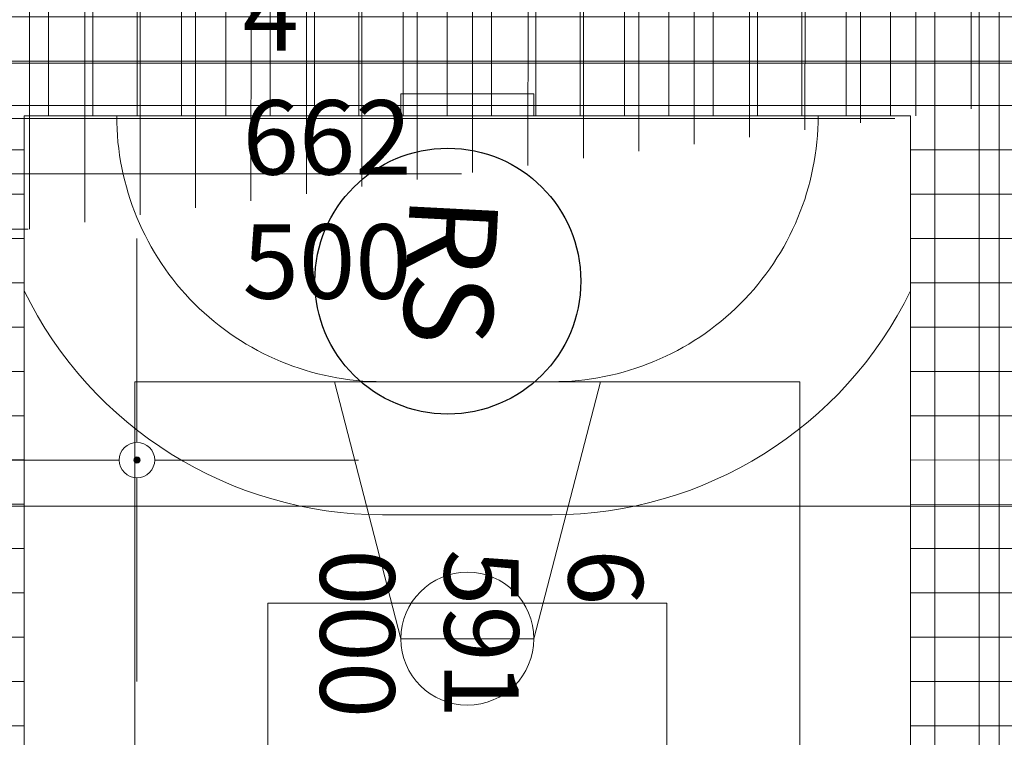
# Model space of a CAD drawing. Units: inches. Extents: x -850 to 13182336, y -766 to 9324405.
# Drawn here: x 6590997 to 6591020, y 4662494 to 4662510 of the extents above; entities that cross this region are included whole.
import ezdxf

# ---------------------------------------------------------------- set-up
doc = ezdxf.new("R2010")
doc.units = ezdxf.units.IN
doc.header["$MEASUREMENT"] = 0
for name, color, linetype, lineweight in [('--park staze', 7, 'Continuous', 18), ('boje', 2, 'Continuous', 9), ('PODLOGA', 8, 'Continuous', 5)]:
    doc.layers.add(name, color=color, linetype=linetype, lineweight=lineweight)
doc.layers.add('LINIJE', color=7, linetype='Continuous')
doc.layers.add('text', color=7, linetype='Continuous')
doc.styles.add('AR', font='ARIAL.TTF')

# ---------------------------------------------------------------- blocks, each defined once
blk = doc.blocks.new('02_MRE_A KRSTIA')
at = {"lineweight": 9}
h = blk.add_hatch(color=256, dxfattribs=at)
edge = h.paths.add_edge_path()
edge.add_arc((0, 0), 0.06999999999998674, 0, 180)
edge.add_arc((0, 0), 0.06999999999998674, 180, 360)
for p, q in [((0, 0.4000000000000005), (0, 5.000000000000005)), ((-0.4000000000000005, 0), (-5.000000000000005, 0)), ((0.4000000000000005, 0), (5.000000000000005, 0)), ((0, -0.4000000000000005), (0, -5.000000000000005))]:
    blk.add_line(p, q, dxfattribs=at)
at = {"color": 7, "lineweight": 9}
blk.add_circle((0, 0), 0.3999999999999976, dxfattribs=at)
at = {"lineweight": 9}
blk.add_circle((0, 0), 0.06999999999998674, dxfattribs=at)
at = {"flags": 1}
for tag, p in [('POINTNUMBER', (0, 0)), ('COMMENT', (0, -1.25))]:
    blk.add_attdef(tag, p, '', height=1, dxfattribs=at)
blk = doc.blocks.new('A$C43350F37')
at = {"layer": 'PODLOGA', "lineweight": 9}
blk.add_blockref('02_MRE_A KRSTIA', (1000, -100), dxfattribs=at)
at = {"layer": 'PODLOGA', "lineweight": 9, "insert": (1002.38106250111, -96.3590694675222), "char_height": 1.679999986663461, "width": 7.199999999999999, "attachment_point": 7}
blk.add_mtext('\\fArial|i0|b0|c238;4\\P662\\P500', dxfattribs=at)
at = {"layer": 'PODLOGA', "lineweight": 9, "insert": (1004.133680545725, -102.0095416046679), "char_height": 1.679999986663461, "width": 7.199999999999999, "attachment_point": 7, "rotation": 270.0000000053826}
blk.add_mtext('\\fArial|i0|b0|c238;6\\P591\\P000', dxfattribs=at)
blk = doc.blocks.new('A$C0F674243')
at = {"ltscale": 2}
for p, q in [((5.999999999068677, 6), (5.999999999068677, 6.500000000931323)), ((5.999999999068677, 6.500000000931323), (9, 6.500000000931323)), ((9, 6.500000000931323), (9, 6)), ((0, -28.00001935474575), (0, 0)), ((0, 0), (14.99999999906868, 0)), ((6, -5.799999999813735), (4.5, 0)), ((5.999999999068677, 9.313225746154785e-10), (9, 9.313225746154785e-10)), ((9, -5.799999999813735), (10.5, 0)), ((14.99999999906868, 0), (15, -28.00001935474575)), ((5.586980276741087, -3), (9.413019720464945, -3)), ((3, -5), (3, -23.00000000093132)), ((12.00000000093132, -5), (3, -4.999999999068677)), ((12.00000000093132, -5), (12, -23)), ((5.999999999068677, -5.79999999795109), (9, -5.799999997019768))]:
    blk.add_line(p, q, dxfattribs=at)
blk.add_lwpolyline([(17.5, 6), (17.5, -34), (-2.5, -34), (-2.5, 6)], close=True, dxfattribs=at)
blk.add_circle((7.5, -5.799999999813735), 1.5, dxfattribs=at)
for centre, radius, start, end in [((5.586891830898821, 6), 6, 180, 270.0008217571345), ((9.413108169101179, 6), 6, 269.9991782428655, 0), ((5.586891830898821, 6), 9, 206.0327207843015, 270.0005656250406), ((9.413108169101179, 6), 9, 269.9994343749593, 333.9672792156985)]:
    blk.add_arc(centre, radius, start, end, dxfattribs=at)

msp = doc.modelspace()

# ---------------------------------------------------------------- hatches: boundary and pattern name
at = {"layer": 'boje'}
h = msp.add_hatch(dxfattribs=at)
h.set_pattern_fill('ANSI37', color=8, scale=10, angle=315.0000000007268, style=0)
h.set_pattern_definition([(7.267786372722184e-10, (-3374.927673817612, 1771.457718669437), (-1.585576114848664e-11, 1.25), []), (90, (-3374.927673817612, 1771.457718669437), (-1.25, -1.585576114848664e-11), [])])
h.paths.add_polyline_path([(6591151.909754989, 4662471.820590068), (6591145.502754811, 4662471.932592296)], flags=17)
edge = h.paths.add_edge_path()
edge.add_line((6591370.315754988, 4662591.670590067), (6591370.528754988, 4662601.145590067))
edge.add_line((6591371.125754988, 4662578.086590067), (6591370.622754987, 4662587.671590067))
edge.add_line((6590893.548098525, 4662388.149446125), (6590894.113983926, 4662389.43821118))
edge.add_line((6590873.745267378, 4662443.209708291), (6590872.804029557, 4662443.634690106))
edge.add_line((6590878.423880256, 4662444.973392373), (6590878.848719575, 4662445.90258604))
edge.add_line((6590898.942192936, 4662392.410599629), (6590898.056545363, 4662392.939786792))
edge.add_line((6590877.547550809, 4662447.29807527), (6590876.676481291, 4662449.632968791))
edge.add_line((6590872.866218393, 4662445.541605445), (6590871.989702176, 4662447.891367702))
edge.add_line((6590871.992608642, 4662447.892447742), (6590876.679526633, 4662449.634100435))
edge.add_arc((6590901.080888283, 4662391.415841827), 2.413201124315075, 154.9217560383, 299.598762897273)
edge.add_arc((6590892.090254561, 4662385.941987522), 2.645407815128872, 312.7045225505336, 416.5585352282924)
edge.add_arc((6590879.88825067, 4662448.176212018), 2.499999998520903, 200.5640773609737, 245.4295099649708)
edge.add_arc((6590870.525518321, 4662444.663469254), 2.499999999255123, 335.7001696649613, 380.5640637034982)
edge.add_line((6590878.423880256, 4662444.973392373), (6590898.056545363, 4662392.939786792))
edge.add_line((6590873.831616971, 4662443.242259263), (6590894.113983926, 4662389.438211179))
edge.add_line((6591137.059128639, 4662575.329410585), (6591142.035012595, 4662575.329410585))
edge.add_line((6591131.668241629, 4662531.697269794), (6591129.665943965, 4662531.711199057))
edge.add_line((6591136.492637873, 4662571.671769969), (6591137.057281117, 4662571.107590012))
edge.add_line((6591136.320842926, 4662537.865508907), (6591137.043046082, 4662538.578757385))
edge.add_arc((6591134.538268435, 4662536.099287305), 2.509404424268936, 3.841544604088733, 44.73598230862235)
edge.add_line((6591137.044755364, 4662572.829451903), (6591137.059128639, 4662575.329410585))
edge.add_arc((6591135.132216481, 4662573.03107514), 1.923137256173644, 315.0235151162111, 353.9820059024314)
edge.add_line((6591137.043046082, 4662538.578757385), (6591137.057281117, 4662571.107590012))
edge.add_arc((6591132.23625603, 4662536.473824403), 4.810209381798964, 263.2183947457752, 357.5405936440378)
edge.add_line((6591270.805849032, 4662120.975351172), (6591280.344512901, 4662120.969612622))
edge.add_line((6591257.350095803, 4662120.983446281), (6591266.822438829, 4662120.97774763))
edge.add_line((6591075.518502274, 4662209.36554955), (6591079.518990092, 4662202.862772303))
edge.add_line((6590948.328668785, 4662261.654957271), (6590951.771933031, 4662256.734953955))
edge.add_line((6590866.744411196, 4662366.589579497), (6590870.688273387, 4662360.517278246))
edge.add_line((6590831.873433081, 4662401.799489327), (6590839.630440903, 4662404.745173723))
edge.add_line((6591370.315754988, 4662591.670590067), (6591282.80741712, 4662591.655275263))
edge.add_arc((6591268.952099957, 4662577.102380052), 1.531727366992058, 11.56034393295394, 146.3820208136702)
edge.add_arc((6591255.408389661, 4662589.658961038), 2.064135605452748, 269.5465813334545, 434.0458375470005)
edge.add_arc((6591282.407610709, 4662589.649718388), 2.04501920460645, 78.72591900882468, 277.689820939925)
edge.add_line((6591370.622754987, 4662587.671590067), (6591282.681254989, 4662587.623090066))
edge.add_arc((6591299.903334277, 4662626.874255689), 25.7288923973031, 231.6229371278047, 270.2147201944559)
edge.add_arc((6591303.070301425, 4662623.001404444), 25.13858246944524, 178.9262115779076, 220.4128527308043)
edge.add_arc((6591219.973016836, 4662647.210029276), 46.10481533799297, 272.3378960474355, 286.0511097320216)
edge.add_arc((6591222.654159111, 4662641.496969053), 39.88561698101126, 284.6187848386167, 307.0302823396201)
edge.add_arc((6591228.092497264, 4662629.96551342), 27.52804548425901, 312.4564831938313, 339.275553566594)
edge.add_arc((6591209.359120267, 4662540.696260166), 48.01763505717732, 359.9932343029287, 388.6573571167871)
edge.add_arc((6591229.307927487, 4662550.297448875), 25.93319042718922, 31.18078849666382, 72.35206082943462)
edge.add_arc((6591219.402858818, 4662527.110274586), 51.0888502628141, 69.64902717007229, 88.7912285169696)
edge.add_arc((6591347.545793203, 4662535.695476878), 67.51413594643346, 155.4798654525897, 179.25666039401)
edge.add_arc((6591311.064250822, 4662546.768578955), 30.1557301137997, 111.7261744957456, 145.8089432800814)
edge.add_arc((6591318.475750757, 4662525.22825272), 52.92062951713391, 90.72973729454452, 110.5474986082404)
edge.add_line((6591370.528754988, 4662601.145590067), (6591299.999754989, 4662601.145543964))
edge.add_line((6591371.125754988, 4662578.086590067), (6591317.801754989, 4662578.144590067))
edge.add_arc((6591268.916877371, 4662603.089408332), 1.952143947241085, 182.6077324081692, 364.0747796485425)
edge.add_arc((6591256.658050164, 4662613.125724554), 0.7774156542736073, 4.786173253788915, 82.55710737664839)
edge.add_arc((6591244.012146357, 4662601.257742292), 0.2093382785591407, 115.6694073001796, 212.0709782218291)
edge.add_arc((6591231.089442917, 4662627.520744289), 29.06081830363313, 296.2032990359168, 332.042581985571)
edge.add_line((6591257.472754988, 4662601.199590067), (6591257.432754988, 4662613.190590068))
edge.add_line((6591243.834754989, 4662601.146590068), (6591257.472754988, 4662601.199590067))
edge.add_arc((6591280.897199438, 4662565.987875835), 0.4419094440212576, 175.7381911721205, 319.9121491659002)
edge.add_arc((6591307.77704094, 4662550.602859336), 30.53666930077705, 115.9204721786183, 150.36308336596)
edge.add_line((6591280.685754989, 4662578.156590069), (6591280.456511922, 4662566.020715904))
edge.add_line((6591294.428754988, 4662578.067590067), (6591280.685754989, 4662578.156590069))
edge.add_line((6591257.406488428, 4662578.173509222), (6591257.352754988, 4662564.284590067))
edge.add_line((6591244.329367894, 4662578.160664037), (6591257.406488428, 4662578.173509222))
edge.add_arc((6591226.348583017, 4662548.235215187), 34.91190504200677, 27.36843844571874, 59.00033599120092)
edge.add_line((6591221.853754988, 4662601.143590068), (6590802.351325493, 4662601.147120345))
edge.add_line((6590801.161754988, 4662591.693590066), (6591255.975754989, 4662591.643590069))
edge.add_line((6591255.392054988, 4662587.594890066), (6590801.161754988, 4662587.571157635))
edge.add_arc((6590813.191194368, 4662566.358985271), 11.8959016834521, 83.90264630863062, 151.4386663473181)
edge.add_arc((6590823.245639842, 4662563.238635622), 22.31450051223392, 156.7520701460559, 188.0634458189839)
edge.add_arc((6590801.367092371, 4662589.632373851), 2.07141877182329, 95.68900862115834, 264.3109913788417)
edge.add_arc((6590801.766665979, 4662615.292167144), 14.15712455548214, 193.0245779346045, 272.3668684863799)
edge.add_line((6590787.973754989, 4662612.101590067), (6590785.878754988, 4662621.429590067))
edge.add_line((6590782.772562252, 4662597.126511378), (6590778.073196547, 4662619.676519211))
edge.add_line((6590798.577999062, 4662521.283781478), (6590785.693499095, 4662583.110332852))
edge.add_line((6590814.454754989, 4662578.187590067), (6590965.409801417, 4662578.179365601))
edge.add_line((6590988.408483847, 4662578.19392723), (6591128.062656119, 4662578.194316759))
edge.add_line((6591270.93775499, 4662576.449590067), (6591270.865215085, 4662262.166944015))
edge.add_line((6591270.452754988, 4662577.409338034), (6591270.93775499, 4662576.449590067))
edge.add_line((6591267.497736224, 4662577.628086369), (6591267.676557749, 4662577.950425334))
edge.add_line((6591266.902754989, 4662575.864590066), (6591267.497736224, 4662577.628086369))
edge.add_line((6591266.865149271, 4662262.66377245), (6591266.902754989, 4662575.864590066))
edge.add_arc((6591268.942353465, 4662256.311697967), 0.8111928561127666, 188.7228684592251, 351.4667612688545)
edge.add_arc((6591251.435372206, 4662262.717870537), 19.43765197595017, 340.3807586733099, 358.375833024275)
edge.add_arc((6591286.589261333, 4662263.185658873), 19.73101523624004, 181.5156535567016, 200.7700637400699)
edge.add_arc((6591268.800893805, 4662229.848845256), 1.048275247893593, 31.86473605241544, 148.8705865283904)
edge.add_arc((6591252.242759713, 4662223.995120829), 18.58760327843591, 1.525401626849753, 20.1634132973994)
edge.add_arc((6591284.376030718, 4662224.374363974), 17.53679619155126, 159.9357570033277, 181.0852557449772)
edge.add_arc((6591248.169276722, 4662262.368532676), 8.950382809003854, 311.5204369971294, 364.2923449985099)
edge.add_arc((6591239.919275545, 4662273.151720974), 22.51373740236872, 283.6647418112531, 309.0482887126194)
edge.add_arc((6591233.954402792, 4662294.885360549), 45.04620217168556, 268.4615498165434, 284.5063786774484)
edge.add_line((6591232.745011604, 4662249.855396047), (6591175.619428147, 4662248.588912903))
edge.add_line((6591175.619428147, 4662248.588912903), (6591154.072754988, 4662248.225590067))
edge.add_arc((6591153.883986826, 4662258.15530133), 9.931505383320866, 180.4252510402442, 271.0890866805047)
edge.add_line((6591143.952754988, 4662258.081590068), (6591143.547287717, 4662280.225811186))
edge.add_arc((6591146.467342224, 4662280.471370189), 2.930361334379856, 84.19073259500566, 184.8069201774635)
edge.add_line((6591257.395258511, 4662429.044804866), (6591257.376754989, 4662540.690590067))
edge.add_line((6591257.263046668, 4662346.825494528), (6591257.395258511, 4662429.044804866))
edge.add_line((6591257.364903936, 4662268.434401194), (6591257.263046668, 4662346.825494528))
edge.add_line((6591257.094554976, 4662263.038428482), (6591257.364903936, 4662268.434401194))
edge.add_line((6591280.356129421, 4662281.913258861), (6591280.325519439, 4662268.544568308))
edge.add_line((6591280.293218441, 4662452.752248808), (6591280.356129421, 4662281.913258861))
edge.add_line((6591280.343617206, 4662527.043541985), (6591280.293218441, 4662452.752248808))
edge.add_line((6591280.037339082, 4662536.571362045), (6591280.343617206, 4662527.043541985))
edge.add_arc((6591304.920284261, 4662268.794519515), 24.59603488902255, 180.5822644040061, 213.2326269302526)
edge.add_arc((6591296.549385794, 4662267.041127824), 16.92351417088966, 223.8596736911721, 272.0839791684722)
edge.add_line((6591297.164797181, 4662250.128806851), (6591315.001630003, 4662250.15262488))
edge.add_line((6591295.00616598, 4662239.550312603), (6591315.001630003, 4662239.240566804))
edge.add_arc((6591296.296170842, 4662222.290717014), 17.30773677872521, 94.27441436088, 135.4999097344667)
edge.add_arc((6591303.551615921, 4662221.976786919), 23.21739686073263, 147.5865563520586, 179.9276165028564)
edge.add_line((6591280.362225783, 4662150.412107471), (6591280.344512898, 4662120.969612622))
edge.add_line((6591280.334237588, 4662222.006118153), (6591280.362225783, 4662150.412107471))
edge.add_arc((6591236.809845573, 4662218.114748093), 20.55949581568586, 359.3683358471999, 408.3953075379292)
edge.add_arc((6591238.764732069, 4662213.636148274), 23.04127061525304, 59.49413541039942, 87.76184511265572)
edge.add_line((6591239.664568296, 4662236.659841424), (6591206.759052692, 4662236.523693668))
edge.add_line((6591075.518502274, 4662209.36554955), (6591130.98424956, 4662243.483509034))
edge.add_arc((6591121.46784706, 4662255.972039416), 15.70112440725912, 307.3078138312357, 359.6991284541585)
edge.add_line((6591137.168754988, 4662255.889590068), (6591136.700754989, 4662275.180590067))
edge.add_arc((6591129.680633538, 4662274.609494718), 7.043312790998782, 4.650839005219925, 92.40761453452775)
edge.add_line((6591130.310959998, 4662269.92739505), (6591130.58559363, 4662257.038498797))
edge.add_line((6591089.489754989, 4662269.084590067), (6591091.867754988, 4662271.57859007))
edge.add_line((6591090.218491914, 4662247.482462616), (6591089.489754989, 4662269.084590067))
edge.add_line((6591092.595260871, 4662244.375735063), (6591090.218491914, 4662247.482462616))
edge.add_line((6591093.033754989, 4662227.979590068), (6591092.595260871, 4662244.375735063))
edge.add_line((6591103.378837261, 4662234.332488672), (6591093.033754989, 4662227.979590068))
edge.add_arc((6591102.727776266, 4662274.63029701), 5.907029216808066, 92.73653190633208, 271.212333213191)
edge.add_arc((6591084.795551145, 4662272.611894777), 7.147292201655637, 351.6874528716966, 453.9053915277308)
edge.add_arc((6591122.513494312, 4662261.520101159), 3.056317876437067, 308.300452483152, 453.2212369134621)
edge.add_arc((6591130.549125939, 4662293.486689877), 5.764938684037858, 249.0771778020744, 355.4323252495885)
edge.add_arc((6591146.660108932, 4662291.225124466), 3.420761922798501, 189.5500307616094, 247.4029721784757)
edge.add_arc((6591049.457918913, 4662269.192478385), 9.05358561335892, 1.412109258641429, 181.5752926561094)
edge.add_line((6591084.308754989, 4662279.742590067), (6591068.119754991, 4662279.077590066))
edge.add_line((6591064.074947714, 4662243.481904535), (6591043.82393201, 4662231.096744842))
edge.add_line((6591046.429754988, 4662238.598606568), (6591057.14875499, 4662245.073590068))
edge.add_line((6591058.951754989, 4662248.287590069), (6591058.508754984, 4662269.415590238))
edge.add_line((6591040.407754989, 4662268.943590066), (6591040.804754988, 4662242.125590066))
edge.add_line((6591034.397588888, 4662278.378108173), (6591034.747682974, 4662264.365404055))
edge.add_arc((6591055.142457911, 4662248.31181537), 3.80937410553314, 301.7809830407282, 359.6356312397488)
edge.add_arc((6591044.743322245, 4662242.15800361), 3.938700634168008, 180.4715174552466, 295.3514682780849)
edge.add_arc((6591040.887001186, 4662235.386414007), 5.198732945145388, 167.1899084926695, 304.3975724077085)
edge.add_line((6591035.743754989, 4662245.350590067), (6591022.819323456, 4662252.324504412))
edge.add_line((6591035.817663051, 4662236.539078361), (6591035.743754989, 4662245.350590067))
edge.add_line((6591021.615481421, 4662248.012881057), (6591018.602754989, 4662248.291590068))
edge.add_line((6591021.525754988, 4662251.340590067), (6591021.615481421, 4662248.012881057))
edge.add_line((6591016.455754989, 4662251.856590067), (6590998.609754989, 4662261.458590067))
edge.add_line((6590977.974386269, 4662272.751888624), (6590951.771933031, 4662256.734953955))
edge.add_line((6590978.161754988, 4662272.445590068), (6590977.974386269, 4662272.751888624))
edge.add_line((6590960.081151624, 4662315.134032583), (6590961.000754989, 4662315.748590068))
edge.add_line((6590961.458754988, 4662316.720590067), (6590959.99994111, 4662337.300696519))
edge.add_line((6590957.974741132, 4662362.026431265), (6590955.595754988, 4662394.413590067))
edge.add_line((6590954.458500957, 4662356.575400168), (6590947.933754989, 4662354.944590067))
edge.add_line((6590945.84975499, 4662343.540590068), (6590942.879754988, 4662349.640590067))
edge.add_line((6590946.745671659, 4662342.966858817), (6590945.84975499, 4662343.540590068))
edge.add_line((6590948.884754988, 4662342.209590067), (6590946.745671659, 4662342.966858817))
edge.add_line((6590955.904253691, 4662341.63757603), (6590948.884754988, 4662342.209590067))
edge.add_arc((6591022.597827445, 4662251.273413777), 1.074175035131414, 78.1001841812138, 176.4145218323681)
edge.add_arc((6591014.791398698, 4662248.425232438), 3.813698603334244, 357.9917889243427, 424.1246163087796)
edge.add_arc((6590960.675132238, 4662316.495924656), 0.815192714186114, 293.5433412990291, 375.9976490407768)
edge.add_arc((6590954.892095803, 4662336.579314223), 5.1585342968704, 8.038732105631974, 78.68456169380832)
edge.add_arc((6590951.455402424, 4662346.529041021), 9.122689647570493, 112.7078046858577, 160.0574326906795)
edge.add_arc((6590952.732293996, 4662361.670418188), 5.379498033279183, 288.7165300940388, 354.2019845072447)
edge.add_arc((6590957.420952773, 4662360.97539434), 0.6804171692536547, 12.87182690171417, 62.21538168044098)
edge.add_arc((6590944.456479432, 4662394.77153971), 11.22840979028017, 7.492225288846543, 118.8896943395303)
edge.add_line((6590939.031754989, 4662404.602590067), (6590889.099129306, 4662372.39864022))
edge.add_line((6590976.100617786, 4662278.661101381), (6590978.391887404, 4662280.04369419))
edge.add_line((6590984.695304074, 4662285.01627217), (6590968.138754989, 4662312.723590068))
edge.add_line((6590963.165754989, 4662367.980590068), (6590960.308997127, 4662402.29221249))
edge.add_line((6590964.499210139, 4662348.150908266), (6590963.165754989, 4662367.980590068))
edge.add_line((6590966.732754989, 4662317.538590067), (6590964.499210139, 4662348.150908266))
edge.add_line((6591102.445754989, 4662280.530590068), (6591129.384754987, 4662281.646590067))
edge.add_line((6591128.311754989, 4662287.634590067), (6590990.681092362, 4662281.889076788))
edge.add_line((6591128.490408192, 4662288.101877972), (6591128.311754989, 4662287.634590067))
edge.add_line((6591102.852754989, 4662268.724590068), (6591130.310959998, 4662269.92739505))
edge.add_line((6591097.153754989, 4662260.913590067), (6591097.564057039, 4662246.396800661))
edge.add_line((6591124.407754998, 4662259.121590076), (6591122.718754988, 4662258.265590067))
edge.add_line((6591122.718754988, 4662258.265590067), (6591102.792300294, 4662245.78592577))
edge.add_arc((6591099.783615679, 4662260.979541988), 2.63068753539408, 92.02290511759367, 181.436568434585)
edge.add_arc((6591099.731187677, 4662246.673485032), 2.18472182196852, 187.2757696995955, 283.3262123410697)
edge.add_arc((6591098.136798765, 4662252.140744916), 7.8776532590643, 285.4452483025908, 306.2262763646329)
edge.add_line((6591122.341754993, 4662264.571590069), (6591099.690754987, 4662263.608590067))
edge.add_line((6591100.725754988, 4662238.658590067), (6591103.378837261, 4662234.332488672))
edge.add_line((6591130.58559363, 4662257.038498797), (6591100.725754988, 4662238.658590067))
edge.add_line((6591063.830325036, 4662273.545569948), (6591064.074754989, 4662243.505590067))
edge.add_arc((6591008.341481302, 4662270.282921563), 6.739031885318822, 50.25541176147885, 202.8041961981879)
edge.add_arc((6591008.325481091, 4662270.320655195), 6.739031886221356, 203.1526610234791, 313.5154773889884)
edge.add_line((6590998.609754989, 4662261.458590067), (6590978.161754988, 4662272.445590068))
edge.add_arc((6590988.096992785, 4662284.159274254), 2.499999999263786, 165.8595618271225, 318.6998683819194)
edge.add_arc((6590973.766127771, 4662316.979586794), 7.05555223580929, 175.4557587392735, 217.1003209864558)
edge.add_line((6590917.052272548, 4662398.865866633), (6590902.272824046, 4662389.31754995))
edge.add_arc((6590890.735477841, 4662370.447544632), 2.546450573307221, 129.9859515661372, 257.220828473127)
edge.add_arc((6590882.131860486, 4662364.993365069), 2.51798271373431, 347.6817679164791, 472.9481106676288)
edge.add_line((6590881.150105768, 4662367.312070444), (6590870.688273387, 4662360.517278246))
edge.add_line((6590897.923682285, 4662345.414211596), (6590896.826707616, 4662347.1252308))
edge.add_line((6590902.119211547, 4662348.183257085), (6590897.923682285, 4662345.414211596))
edge.add_line((6590900.654619792, 4662350.404288246), (6590902.119211547, 4662348.183257085))
edge.add_arc((6590894.364679006, 4662345.57448139), 2.909709368111286, 32.20545281911515, 78.31530247102036)
edge.add_arc((6590902.746135835, 4662351.561877145), 2.39049187733846, 167.7706584642936, 208.9631600297201)
edge.add_arc((6590810.139491792, 4662439.584582328), 8.566636229580357, 20.91536921305813, 148.1908910459174)
edge.add_arc((6590804.098582678, 4662443.193799869), 1.535094472921063, 143.8211339683769, 220.2678815526293)
edge.add_arc((6590802.667225792, 4662466.03677752), 8.691364584174186, 204.0078730237911, 365.7569011238396)
edge.add_arc((6590786.717022288, 4662450.111568993), 7.008974281431027, 203.1007192931852, 370.6724523055555)
edge.add_arc((6590762.958575096, 4662514.893357731), 9.109999927275991, 128.3211057581542, 190.4526830291634)
edge.add_arc((6590760.364084817, 4662516.179783717), 6.60893196964963, 50.92706660241019, 117.526046847645)
edge.add_line((6591132.499754989, 4662235.456369856), (6591079.518990092, 4662202.862772303))
edge.add_line((6591139.172754989, 4662237.536590068), (6591132.499754989, 4662235.456369856))
edge.add_line((6591187.157616718, 4662238.539495183), (6591139.172754989, 4662237.536590068))
edge.add_line((6591206.759052692, 4662236.523693668), (6591187.157616718, 4662238.539495183))
edge.add_arc((6591757.389490835, 4662735.69385935), 983.9031575782667, 197.3282421442354, 199.8377005547197)
edge.add_line((6590866.744410872, 4662366.589579289), (6590893.766208639, 4662383.895194803))
edge.add_arc((6591504.940436485, 4662657.39327174), 711.665969155412, 196.0541086138691, 200.7940195649099)
edge.add_line((6590821.028754988, 4662460.585590067), (6590815.356021615, 4662481.914805148))
edge.add_line((6590807.958754988, 4662525.853590067), (6590801.151754988, 4662560.108590067))
edge.add_line((6590809.833754988, 4662505.014590067), (6590807.958754988, 4662525.853590067))
edge.add_line((6590813.06401855, 4662490.636633187), (6590809.833754988, 4662505.014590067))
edge.add_line((6590805.597754989, 4662489.389590067), (6590798.577999062, 4662521.283781478))
edge.add_line((6590811.314754991, 4662466.908590032), (6590805.597754989, 4662489.389590067))
edge.add_line((6590767.159754991, 4662517.740590065), (6590790.228754988, 4662460.570590068))
edge.add_line((6590767.15975499, 4662517.740590068), (6590764.529754989, 4662521.310590067))
edge.add_line((6590793.604754988, 4662451.409590067), (6590790.228754988, 4662460.570590068))
edge.add_line((6590780.270051592, 4662447.361607297), (6590753.999754989, 4662513.240590068))
edge.add_line((6590750.346069524, 4662559.215986854), (6590759.353633684, 4662536.895104028))
edge.add_line((6590746.243246958, 4662531.814285156), (6590737.032154989, 4662555.551690067))
edge.add_arc((6590743.95815981, 4662556.406276923), 6.978528603311918, 23.74220143795047, 187.0340664441968)
edge.add_arc((6590752.591865676, 4662534.887733369), 7.053441964992004, 205.8322228125532, 376.5346103544809)
edge.add_arc((6590746.834546787, 4662562.956107419), 6.876640798019985, 23.33245103810476, 85.77635882707355)
edge.add_arc((6590732.556700651, 4662575.550664656), 5.656547074339841, 233.132414047976, 263.8750718692081)
edge.add_arc((6590716.441449271, 4662559.483923562), 17.17672403221214, 42.21534417801127, 115.0185953832806)
edge.add_arc((6590715.229553045, 4662559.98967023), 10.24522372241903, 44.68964484222953, 116.6196477346717)
edge.add_line((6590699.560169652, 4662564.635340312), (6590710.639019882, 4662569.148906793))
edge.add_line((6590701.212054989, 4662560.553690067), (6590699.560169652, 4662564.635340312))
edge.add_line((6590668.599754988, 4662547.870590067), (6590701.212054989, 4662560.553690067))
edge.add_line((6590666.689754989, 4662552.470590067), (6590668.599754988, 4662547.870590067))
edge.add_line((6590664.455954988, 4662557.071590068), (6590666.689754989, 4662552.470590067))
edge.add_line((6590709.17719999, 4662575.048965511), (6590664.455954988, 4662557.071590068))
edge.add_line((6590728.663220897, 4662551.776177619), (6590735.523854988, 4662536.337590068))
edge.add_line((6590729.159754996, 4662551.99059007), (6590728.663220897, 4662551.776177619))
edge.add_line((6590726.529606249, 4662558.60178429), (6590729.159754996, 4662551.99059007))
edge.add_line((6590723.774054989, 4662565.104490067), (6590726.529606249, 4662558.60178429))
edge.add_line((6590722.513154988, 4662567.194790066), (6590723.774054989, 4662565.104490067))
edge.add_arc((6590750.115185088, 4662544.775679713), 16.855511589706, 210.0405696127652, 237.7532779073805)
edge.add_arc((6590736.354994362, 4662526.313284126), 6.357470273420863, 296.8942081638546, 401.4292676004365)
edge.add_line((6590732.331633782, 4662569.900821351), (6590731.953165879, 4662569.926407319))
edge.add_line((6590747.341009312, 4662569.814072451), (6590732.331633782, 4662569.900821351))
edge.add_line((6590753.148831069, 4662565.679708464), (6590763.491276767, 4662540.012639582))
edge.add_line((6590764.274834872, 4662538.006333159), (6590794.70372807, 4662462.555032761))
edge.add_arc((6590764.311897741, 4662540.49796274), 0.9533925477390355, 210.6004793709526, 269.1477909428432)
edge.add_line((6590723.865035862, 4662514.525644369), (6590684.604354988, 4662498.960790067))
edge.add_line((6590738.537154989, 4662520.342390067), (6590723.865035862, 4662514.525644369))
edge.add_line((6590739.230761444, 4662520.643417112), (6590738.537154989, 4662520.342390067))
edge.add_line((6590679.247654989, 4662490.666490067), (6590691.390754988, 4662495.418090068))
edge.add_line((6590676.779054989, 4662497.030190066), (6590679.247654989, 4662490.666490067))
edge.add_line((6590682.923154988, 4662499.458090068), (6590676.779054989, 4662497.030190066))
edge.add_arc((6590684.723596751, 4662502.454334432), 3.495578754829885, 238.9983629369482, 268.045137604482)
edge.add_arc((6590693.248400984, 4662496.439723851), 2.120043450835801, 112.7178247876977, 208.8091002535731)
edge.add_line((6590692.429654988, 4662498.395290066), (6590740.701816417, 4662517.5420421))
edge.add_arc((6590742.482200323, 4662511.78577157), 6.025314689559342, 28.37009200112342, 107.1865611816243)
edge.add_line((6590811.303754988, 4662435.684590067), (6590802.927258342, 4662442.20157291))
edge.add_line((6590808.983754989, 4662432.496590068), (6590811.303754988, 4662435.684590067))
edge.add_line((6590794.236754989, 4662426.510590067), (6590808.983754989, 4662432.496590068))
edge.add_line((6590779.639754989, 4662438.300590067), (6590794.236754989, 4662426.510590067))
edge.add_line((6590777.44975499, 4662441.640590068), (6590779.639754989, 4662438.300590067))
edge.add_line((6590774.599754988, 4662448.120590067), (6590777.44975499, 4662441.640590068))
edge.add_line((6590761.774730228, 4662479.936590482), (6590774.599754988, 4662448.120590067))
edge.add_line((6590747.783854988, 4662514.648790067), (6590761.774730228, 4662479.936590482))
edge.add_line((6591135.323026839, 4662410.972305797), (6591134.866317286, 4662521.350437298))
edge.add_line((6591142.035012595, 4662575.329410585), (6591142.046509503, 4662536.037566036))
edge.add_line((6591220.480602986, 4662578.187755815), (6591128.062656119, 4662578.194316759))
edge.add_line((6591142.064260475, 4662521.809329017), (6591142.0089354, 4662480.134663645))
edge.add_line((6591141.979916208, 4662468.069371457), (6591142.059754988, 4662369.495590067))
edge.add_line((6591144.510676652, 4662367.03217967), (6591148.450754989, 4662367.206590068))
edge.add_line((6591148.252249373, 4662362.160052453), (6591146.694284121, 4662362.136596952))
edge.add_line((6591143.121907261, 4662303.426493596), (6591143.286754988, 4662290.657590067))
edge.add_line((6591142.053754988, 4662357.055590067), (6591143.121907261, 4662303.426493596))
edge.add_arc((6591144.995684495, 4662479.913474619), 2.994928169542388, 175.7645905741041, 276.2762319590298)
edge.add_arc((6591147.071651123, 4662521.34860134), 5.028541646945811, 85.90994869373651, 174.7430434236918)
edge.add_arc((6591130.096076181, 4662521.479292466), 4.771981124658929, 358.452685672929, 454.7668174019585)
edge.add_line((6591227.802128265, 4662570.73554875), (6591232.846128264, 4662570.706548749))
edge.add_arc((6591225.758898494, 4662568.516826609), 2.062305672718748, 316.7966693951379, 352.1598694664864)
edge.add_arc((6591225.195592569, 4662533.77931994), 2.484447197942446, 222.5514899301044, 404.6258883413884)
edge.add_line((6591149.921863042, 4662531.608015207), (6591222.430754989, 4662531.241238336))
edge.add_line((6591227.730754989, 4662536.281590068), (6591227.797958429, 4662566.453813905))
edge.add_line((6591232.814076104, 4662566.443236656), (6591232.75337553, 4662536.007203264))
edge.add_line((6591227.509774729, 4662525.766683511), (6591149.909147413, 4662526.357182827))
edge.add_arc((6591146.499128342, 4662467.48617378), 4.556687155859501, 102.6304477108171, 172.6467036598821)
edge.add_arc((6591152.06312815, 4662469.375447509), 2.449948052378557, 308.2767304079457, 453.5892127963356)
edge.add_line((6591212.524530605, 4662475.761733303), (6591145.323095964, 4662476.936496878))
edge.add_line((6591212.444610328, 4662470.762366483), (6591163.181307622, 4662471.623937011))
edge.add_line((6591150.819754989, 4662369.287590067), (6591150.821715529, 4662370.102571556))
edge.add_line((6591150.852529582, 4662420.063065237), (6591155.784891955, 4662420.076117037))
edge.add_line((6591236.507996532, 4662289.888564602), (6591236.503431167, 4662285.005836601))
edge.add_line((6591233.919851641, 4662289.895028383), (6591236.507996532, 4662289.888564602))
edge.add_line((6591236.503431167, 4662285.005836601), (6591146.763945236, 4662283.386682213))
edge.add_line((6591223.756558624, 4662289.677379641), (6591194.699438929, 4662289.096689765))
edge.add_line((6591184.202691034, 4662288.865020644), (6591145.345689951, 4662288.06697392))
edge.add_line((6591231.477754989, 4662368.222590067), (6591160.967266127, 4662367.360047919))
edge.add_line((6591231.493973155, 4662294.755068565), (6591231.477754989, 4662368.222590067))
edge.add_line((6591225.994030006, 4662294.631957115), (6591225.981049011, 4662358.280433103))
edge.add_arc((6591147.104990852, 4662357.101872943), 5.051447897165709, 94.6635670061663, 180.5249684115095)
edge.add_arc((6591144.594435192, 4662369.566466901), 2.535670969291393, 181.6017348056029, 268.1070556802233)
edge.add_arc((6591148.326325804, 4662369.73716851), 2.533635703387302, 272.8149808896777, 349.7790849407854)
edge.add_arc((6591158.422553943, 4662369.810848569), 2.50015611137743, 180.9684791686811, 317.1369272417474)
edge.add_line((6591155.882565157, 4662372.56078914), (6591155.787482433, 4662415.092029724))
edge.add_line((6591150.852009075, 4662415.063065265), (6591150.846994, 4662372.563065564))
edge.add_arc((6591148.353142716, 4662417.561933143), 2.498700231856513, 315.2491747494123, 360.025949706666)
edge.add_line((6591150.396200288, 4662362.179650429), (6591180.393213262, 4662362.626592053))
edge.add_line((6591195.878525234, 4662362.819932602), (6591220.876792043, 4662363.114307845))
edge.add_arc((6591223.368511536, 4662360.764425187), 2.484529388754391, 316.4448171376937, 496.2460455079608)
edge.add_arc((6591146.727747675, 4662536.259071379), 4.686475801349188, 182.7090828817808, 278.1850572186578)
edge.add_line((6590973.750925473, 4662456.177677014), (6590973.553456881, 4662523.281467108))
edge.add_line((6590973.527544186, 4662532.191062194), (6590973.413275261, 4662571.480291305))
edge.add_line((6590962.700510079, 4662472.70556798), (6590962.559412098, 4662520.671946799))
edge.add_line((6590957.200533341, 4662472.689571829), (6590956.931857709, 4662565.068655457))
edge.add_arc((6590986.317610339, 4662519.489398479), 5.77620470221465, 95.27121438080653, 185.2962828625012)
edge.add_line((6590980.749114448, 4662456.018456818), (6590980.566066053, 4662518.956220195))
edge.add_arc((6590986.038119428, 4662536.30057286), 5.567066342777573, 187.4234023386481, 267.0186225231309)
edge.add_arc((6590988.211756716, 4662570.314962388), 7.881420464931132, 88.56969880854457, 171.6754849087403)
edge.add_arc((6590933.489414004, 4662457.093691969), 47.27193053767889, 341.966070707035, 358.6966525606171)
edge.add_arc((6590932.999092145, 4662457.140783614), 40.76321250705511, 342.5886143268297, 358.6461548220288)
edge.add_line((6590959.255057739, 4662414.12775573), (6590960.039037867, 4662404.526431899))
edge.add_arc((6590966.223188987, 4662414.794949041), 6.999999999950574, 127.402062148667, 185.4693541359401)
edge.add_arc((6590931.864277964, 4662459.972382858), 49.75859681522339, 307.2333669669105, 339.3926254491282)
edge.add_arc((6590931.396036293, 4662460.314400051), 43.31749453906517, 298.8838528981406, 339.2157537035188)
edge.add_line((6590939.780249718, 4662420.057495521), (6590927.066434362, 4662411.763141149))
edge.add_arc((6590941.322785246, 4662417.8682174), 2.678125192524476, 295.8567457105445, 485.1680027118642)
edge.add_arc((6590933.509731061, 4662423.684947218), 1.533362255053088, 171.6008474904125, 303.3396717887506)
edge.add_line((6590941.984747337, 4662427.513767184), (6590934.352469106, 4662422.403934965))
edge.add_line((6590941.863797472, 4662435.071113193), (6590941.984747337, 4662427.513767184))
edge.add_line((6590917.052272548, 4662398.865866633), (6590942.490776064, 4662415.458206613))
edge.add_arc((6590950.241804423, 4662424.502116152), 2.966203893420472, 197.0065994370272, 314.4752470783922)
edge.add_line((6590927.06642452, 4662411.726981089), (6590927.07276409, 4662435.017826378))
edge.add_line((6590927.072780296, 4662435.077365653), (6590931.995854282, 4662435.07528457))
edge.add_line((6590931.992805051, 4662423.872762923), (6590931.995854282, 4662435.07528457))
edge.add_line((6590947.406512447, 4662428.054261856), (6590947.375568193, 4662458.014506719))
edge.add_line((6590985.748568655, 4662530.741041583), (6590987.151147519, 4662530.782140956))
edge.add_line((6590989.670394052, 4662530.767432361), (6591127.167280989, 4662531.692677477))
edge.add_line((6591129.667664154, 4662531.709503075), (6591129.669955745, 4662531.709518496))
edge.add_line((6590989.682605308, 4662525.239095611), (6591127.179128922, 4662526.216845314))
edge.add_line((6591233.058149707, 4662520.794614777), (6591233.134041679, 4662481.040216564))
edge.add_line((6591237.94142874, 4662531.253779978), (6591238.135473374, 4662481.041045473))
edge.add_arc((6591230.500874806, 4662523.204754149), 2.468694242624199, 316.6966132375074, 499.4193690584789)
edge.add_line((6590777.710605334, 4662586.849291312), (6590590.585051746, 4662586.870876846))
edge.add_line((6590779.005517035, 4662592.432214329), (6590590.585051916, 4662592.379151529))
edge.add_arc((6590780.112629846, 4662580.907176388), 5.999999998763552, 21.5425903889995, 82.03482940324483)
edge.add_arc((6590776.840681403, 4662598.028059814), 5.999999999341271, 291.1496997183372, 351.3581174530592)
edge.add_arc((6591223.540496798, 4662292.150175486), 2.482217154821749, 274.9935666034993, 405.3279421147556)
edge.add_arc((6591234.029853199, 4662292.374806933), 2.482217153650823, 136.8130685741596, 267.4600571311202)
edge.add_line((6591192.101479171, 4662294.093641778), (6591190.990276228, 4662356.58376282))
edge.add_line((6591186.648227848, 4662291.415764901), (6591186.646473045, 4662291.514448791))
edge.add_line((6591186.603344936, 4662293.939821019), (6591185.520835235, 4662356.430452286))
edge.add_arc((6591182.938143687, 4662360.071148551), 2.506092915423531, 10.65758139731153, 134.8819483970061)
edge.add_arc((6591193.423170025, 4662360.299910891), 2.484860154838936, 45.697088728495, 178.4639674300392)
edge.add_arc((6591147.938357742, 4662359.679708243), 2.500127067511814, 45.48652245980315, 82.7874656491306)
edge.add_arc((6591184.147912228, 4662291.373815965), 2.502515483998264, 271.2509037363927, 406.2614524872117)
edge.add_arc((6591194.647015086, 4662291.598656136), 2.502515484748339, 135.5745874057355, 271.2027200038248)
edge.add_line((6591153.902333921, 4662467.044663509), (6591154.017640484, 4662439.49602109))
edge.add_line((6591161.066347691, 4662467.033522747), (6591160.886573399, 4662439.490229849))
edge.add_arc((6590965.616505528, 4662570.300656192), 7.881420464633692, 8.397068790325088, 91.50285489146711)
edge.add_line((6590980.413375426, 4662571.456031095), (6590980.5177136, 4662535.581304371))
edge.add_line((6590956.917271634, 4662570.083804091), (6590962.417199804, 4662570.116499675))
edge.add_arc((6590954.41152114, 4662567.581924963), 2.513050014343533, 315.0804418568878, 359.8700262244748)
edge.add_arc((6590964.937337108, 4662567.644498087), 2.51305001496765, 180.8111814913731, 225.6174403570729)
edge.add_line((6590957.215121593, 4662467.673674474), (6590962.715098332, 4662467.689670624))
edge.add_arc((6590954.694836377, 4662470.16928565), 2.513050015652543, 0.4632512674125766, 45.16631533667162)
edge.add_arc((6590965.220838243, 4662470.167939699), 2.513050011225832, 135.2299018673094, 179.5220959742982)
edge.add_arc((6590971.054840384, 4662523.19830699), 2.500000000000002, 1.906240508583745, 90.00000226252101)
edge.add_arc((6590965.052572876, 4662523.177813546), 2.500002296557569, 90.33323115557172, 225.1456277064345)
edge.add_arc((6590965.027960595, 4662532.177279165), 2.500169339855543, 135.8714903798436, 269.9525320931168)
edge.add_arc((6590971.027513628, 4662532.197933887), 2.500000000138189, 270.1666387506106, 359.8425095131762)
edge.add_line((6590965.025889277, 4662529.677110683), (6590971.034784605, 4662529.69794446))
edge.add_line((6590965.038032993, 4662525.67777356), (6590971.046928321, 4662525.698607338))
edge.add_line((6590962.520533404, 4662534.670536439), (6590962.43207689, 4662565.084652313))
edge.add_arc((6590977.083203319, 4662282.17379583), 2.499997405954316, 301.5655673102211, 436.1458397982297)
edge.add_line((6590960.081151624, 4662315.134032583), (6590977.929452534, 4662285.605100274))
edge.add_line((6590973.979217852, 4662277.341688798), (6590948.328668785, 4662261.654957272))
edge.add_line((6591014.7620233, 4662263.541623365), (6591034.747682974, 4662264.365404055))
edge.add_line((6591014.412217895, 4662277.542772904), (6591034.397588888, 4662278.378108173))
edge.add_arc((6590590.583510839, 4662594.878757217), 2.500002203657054, 233.3714822444288, 271.0361835680591)
edge.add_arc((6590590.58351315, 4662584.366351746), 2.499999924596211, 89.96473797120285, 129.3189678618831)
edge.add_arc((6590583.75321799, 4662589.622764389), 3.250002083763245, 359.9978645492919, 562.5566977002003)
edge.add_arc((6590583.753217987, 4662589.622764393), 6.250002083382888, 31.32890762336528, 202.5566977295568)
edge.add_arc((6590583.753236607, 4662589.622751771), 3.249981901252498, 202.5532230932408, 359.9982553202628)
edge.add_arc((6590583.727469675, 4662589.587181483), 6.212585306549772, 202.3414057701072, 328.0588698814628)
edge.add_line((6590947.414675559, 4662463.054260936), (6590947.372953227, 4662460.54631875))
edge.add_line((6590941.92232681, 4662463.055755906), (6590947.414675559, 4662463.054260936))
edge.add_line((6590941.914307861, 4662456.65619354), (6590941.92232681, 4662463.055755906))
edge.add_line((6590941.863797472, 4662435.071113193), (6590941.914307861, 4662456.65619354))
edge.add_arc((6590949.942879844, 4662460.624094315), 2.571103237659098, 181.7334549038717, 225.4678822576541)
edge.add_line((6591233.134041679, 4662481.040216564), (6591238.135473383, 4662481.041043263))
edge.add_line((6591235.444435661, 4662531.243437696), (6591237.94142874, 4662531.253779978))
edge.add_line((6591222.430754989, 4662531.241238336), (6591223.365375083, 4662532.099206305))
edge.add_line((6591227.730754989, 4662536.281590068), (6591226.963795291, 4662535.524581242))
edge.add_arc((6591235.330733521, 4662533.725281709), 2.484447196376276, 138.479209208383, 272.623090169684)
edge.add_line((6591232.75337553, 4662536.007203264), (6591233.470590072, 4662535.372201324))
edge.add_line((6590815.356021615, 4662481.914805148), (6590813.06401855, 4662490.636633187))
edge.add_line((6591257.350095804, 4662120.983446281), (6591257.368091978, 4662217.888092072))
edge.add_line((6591266.822438829, 4662120.97774763), (6591266.842380291, 4662224.042214364))
edge.add_line((6591270.805849032, 4662120.975351172), (6591270.823775942, 4662224.489925353))
edge.add_line((6590895.192627667, 4662349.577878454), (6590885.596447853, 4662364.236807902))
edge.add_line((6590889.947829349, 4662366.974853994), (6590899.44678039, 4662352.276991841))
edge.add_arc((6590962.805505898, 4662405.352428693), 2.887146700142837, 196.6242832812676, 231.2420485069711)
edge.add_line((6590960.998060545, 4662403.101038597), (6590960.308997127, 4662402.29221249))
edge.add_arc((6590952.667839256, 4662396.625862412), 2.947137752632586, 322.9260628072515, 352.3910966327083)
edge.add_line((6590955.01923738, 4662394.849194803), (6590955.595754988, 4662394.413590067))
edge.add_arc((6590949.906004369, 4662425.553159335), 2.500422094252637, 134.9815460971232, 178.9439407334898)
edge.add_line((6590948.138508503, 4662427.321794122), (6590947.406512447, 4662428.054261856))
edge.add_line((6590947.405309441, 4662423.634555344), (6590947.406006995, 4662425.599243783))
edge.add_line((6590956.466665434, 4662471.951431036), (6590957.200533341, 4662472.689571829))
edge.add_line((6590957.215121593, 4662467.673674474), (6590957.207804252, 4662470.189604091))
edge.add_line((6590963.436727593, 4662471.937789847), (6590962.70051008, 4662472.705567979))
edge.add_line((6590962.715192993, 4662467.672971185), (6590962.707875652, 4662470.188900803))
edge.add_line((6590963.289303112, 4662521.405557577), (6590962.559412098, 4662520.671946799))
edge.add_line((6590963.233389216, 4662533.918072172), (6590962.519503369, 4662534.671560653))
edge.add_line((6590956.191008951, 4662565.807426863), (6590956.931857709, 4662565.068655457))
edge.add_line((6590962.43207689, 4662565.084652313), (6590963.179594758, 4662565.848457383))
edge.add_line((6590956.924564688, 4662567.576224188), (6590956.909658073, 4662570.08375883))
edge.add_line((6590962.42453895, 4662567.608920046), (6590962.417199804, 4662570.116499675))
edge.add_arc((6591129.708038012, 4662523.733827168), 2.5009553752137, 90.19511816916484, 135.5246053648681)
edge.add_arc((6591129.651980884, 4662534.210409274), 2.500955373652463, 225.3783281982438, 270.4117996460217)
edge.add_arc((6590987.025237298, 4662522.552973581), 2.683407932126814, 45.58993899293578, 88.02338696779452)
edge.add_line((6590988.903056086, 4662524.469865526), (6590989.682417941, 4662525.265444137))
edge.add_arc((6590987.450367787, 4662532.968311197), 2.206552308610085, 262.2063750046017, 315.2481528125961)
edge.add_line((6590989.017378883, 4662531.414815361), (6590989.670394052, 4662530.767432361))
edge.add_arc((6591147.432604007, 4662523.868184781), 2.496152484546073, 45.14370977591705, 90.05269975874943)
edge.add_line((6591149.193217704, 4662525.637652677), (6591149.909147413, 4662526.357182827))
edge.add_arc((6591147.221117471, 4662534.337894171), 2.723114318369234, 273.6603332694731, 313.7676595860794)
edge.add_line((6591149.921863042, 4662531.608015207), (6591149.104792774, 4662532.371395012))
edge.add_line((6591227.802128265, 4662570.73554875), (6591227.801926848, 4662568.235508588))
edge.add_line((6591232.846128264, 4662570.706548749), (6591232.831793712, 4662568.224953942))
edge.add_line((6591227.797958429, 4662566.453813905), (6591227.262172562, 4662567.104993842))
edge.add_line((6591232.814076104, 4662566.443236656), (6591233.407424488, 4662567.038622383))
edge.add_arc((6591234.821548017, 4662568.457601495), 2.003309031426976, 186.6689003134349, 225.09819770056)
edge.add_line((6591154.017640517, 4662439.49601318), (6591160.886573399, 4662439.490229849))
edge.add_line((6591150.851842691, 4662417.563064824), (6591150.852529582, 4662420.063065237))
edge.add_line((6591155.784631701, 4662417.576117051), (6591155.784891955, 4662420.076117037))
edge.add_arc((6591158.433610293, 4662417.745141766), 2.65436563677338, 183.6509512906713, 225.0000000142508)
edge.add_line((6591150.852009075, 4662415.063065265), (6591150.127657741, 4662415.802785829))
edge.add_line((6591155.787482433, 4662415.092029724), (6591156.556690352, 4662415.868221824))
edge.add_arc((6591148.329575466, 4662370.070989863), 2.492340164862161, 0.7260430140713451, 44.71014541540207)
edge.add_line((6591150.100819093, 4662371.824402396), (6591150.846994, 4662372.563065564))
edge.add_arc((6591158.397729488, 4662370.066438362), 2.492340169147699, 135.2380513619106, 179.2221536585471)
edge.add_line((6591156.628071906, 4662371.821451628), (6591155.882565157, 4662372.56078914))
edge.add_line((6591155.922754989, 4662369.768590068), (6591155.905618994, 4662370.100273282))
edge.add_line((6591160.967266128, 4662367.360047919), (6591160.255122051, 4662368.110120869))
edge.add_line((6591181.169723316, 4662361.846871247), (6591180.393112261, 4662362.626689156))
edge.add_line((6591185.520835235, 4662356.430452286), (6591184.791259158, 4662357.131864453))
edge.add_line((6591195.878525234, 4662362.819932602), (6591195.158724699, 4662362.078219065))
edge.add_line((6591186.603344936, 4662293.939821019), (6591185.878072987, 4662293.181888832))
edge.add_line((6591192.101479171, 4662294.093641778), (6591192.859812909, 4662293.350367336))
edge.add_line((6591232.220007245, 4662294.073588739), (6591231.493973155, 4662294.755068565))
edge.add_line((6591221.573895628, 4662362.482633564), (6591220.876792043, 4662363.114307845))
edge.add_line((6591069.893401239, 4662403.438978036), (6591129.893401239, 4662403.438978036))
edge.add_line((6591069.885007546, 4662408.938944699), (6591129.885007546, 4662408.938123725))
edge.add_line((6591064.896730689, 4662408.938978037), (6591067.377454914, 4662408.938978036))
edge.add_arc((6591067.41305695, 4662411.40355134), 2.464830435665795, 269.1723903978614, 315.0852369963388)
edge.add_line((6591064.901682279, 4662403.438978036), (6591067.401682279, 4662403.438978036))
edge.add_line((6591064.896730689, 4662405.069704119), (6591064.901682279, 4662403.438978036))
edge.add_arc((6591067.469789422, 4662401.000036572), 2.43989222034777, 45.18062960782525, 91.59956196547083)
edge.add_arc((6591132.385434701, 4662411.438550878), 2.500427153719562, 224.9999999697943, 269.5408275634074)
edge.add_line((6591129.885007546, 4662408.938123725), (6591130.617365704, 4662409.670481883))
edge.add_line((6591069.189606155, 4662402.730731361), (6591069.893401239, 4662403.438978036))
edge.add_arc((6591132.385434701, 4662400.939405194), 2.500427153719562, 90.45917243659261, 135.0000000302057)
edge.add_line((6591129.885007546, 4662403.439832347), (6591130.617365704, 4662402.707474189))
edge.add_arc((6591132.866453721, 4662400.939405192), 2.500427154824138, 0, 89.54082756382427)
edge.add_line((6591132.886492107, 4662403.439752053), (6591132.365396315, 4662403.439752053))
edge.add_arc((6591132.86645372, 4662411.43855088), 2.500427156281479, 270.4591724575416, 349.2533744986509)
edge.add_line((6591132.886492107, 4662408.938204019), (6591132.365396315, 4662408.938204019))
edge.add_line((6591136.295754989, 4662293.027590067), (6591135.366880876, 4662400.939405192))
edge.add_line((6590947.375568193, 4662458.014506719), (6590948.139742071, 4662458.791264256))
edge.add_line((6590985.786948565, 4662525.241175495), (6590987.117792245, 4662525.234784856))
edge.add_line((6591153.902333921, 4662467.044663509), (6591153.580773604, 4662467.452169647))
edge.add_line((6591161.066347691, 4662467.033522747), (6591161.416628394, 4662467.486064819))
edge.add_line((6591233.058149707, 4662520.794614777), (6591232.297423142, 4662521.511572132))
edge.add_line((6591227.509774729, 4662525.766683511), (6591228.625923104, 4662524.810682969))
edge.add_arc((6591193.398972791, 4662359.118776232), 2.491800623078887, 170.9450959271834, 226.4636473199164)
edge.add_line((6591190.93822503, 4662359.510937938), (6591190.939202767, 4662360.366519094))
edge.add_arc((6591183.010233981, 4662358.886039712), 2.499836299879584, 315.435154224904, 362.0347805370473)
edge.add_line((6591185.508494028, 4662358.974799288), (6591185.401006461, 4662360.534623101))
edge.add_line((6591190.990276227, 4662356.58376282), (6591191.682583971, 4662357.312376563))
edge.add_line((6591150.396200288, 4662362.179650429), (6591149.691139379, 4662361.462512745))
edge.add_line((6591069.885007546, 4662408.938944699), (6591069.158546187, 4662409.663247803))
edge.add_line((6591212.524530605, 4662475.761733303), (6591212.444610328, 4662470.762366483))
edge.add_arc((6591162.83958662, 4662469.324443181), 2.324746247405396, 81.54730404983593, 232.2590886583156)
edge.add_line((6591127.167280989, 4662531.692677477), (6591127.895254003, 4662532.430328253))
edge.add_line((6591127.179128922, 4662526.216845314), (6591127.923477841, 4662525.486003752))
edge.add_line((6590764.274834872, 4662538.006333159), (6590764.297717642, 4662539.544675651))
edge.add_arc((6590974.797850699, 4662280.794826984), 2.499997406279942, 256.646581667831, 301.4065613969912)
edge.add_line((6590973.979217852, 4662277.341688798), (6590974.220458906, 4662278.362419587))
edge.add_line((6590977.929452534, 4662285.605100274), (6590977.681831045, 4662284.601064228))
edge.add_line((6590984.695304074, 4662285.01627217), (6590985.672743198, 4662284.77002292))
edge.add_line((6590990.681092362, 4662281.889076788), (6590989.975149328, 4662282.50926577))
edge.add_line((6591014.412217895, 4662277.542772904), (6591012.650191722, 4662275.464578179))
edge.add_line((6591014.7620233, 4662263.541623365), (6591012.965644847, 4662265.433587456))
edge.add_arc((6591066.154055703, 4662276.071572943), 2.507041181458242, 90.52889473969185, 227.3883038696092)
edge.add_line((6591068.119754991, 4662279.077590066), (6591066.130913648, 4662278.578507312))
edge.add_line((6591063.830325037, 4662273.545569948), (6591064.45672309, 4662274.22649368))
edge.add_line((6591064.896730689, 4662405.069704189), (6591064.896730689, 4662408.938978036))
edge.add_arc((6591205.148222158, 4662639.391919992), 52.32807106482097, 338.51228289139, 357.7935041767753)
edge.add_line((6591270.864086606, 4662603.228124529), (6591270.864086606, 4662628.269645473))
edge.add_line((6591266.966754989, 4662603.000590067), (6591266.966754989, 4662630.913301063))
edge.add_line((6590957.974741132, 4662362.026431265), (6590957.738128657, 4662361.577363594))
edge.add_line((6590889.947829349, 4662366.974853994), (6590890.172218274, 4662367.964170076))
edge.add_line((6590885.596447853, 4662364.236807902), (6590884.591873539, 4662364.456175411))
edge.add_line((6590894.953970104, 4662348.423892665), (6590895.192627667, 4662349.577878454))
edge.add_line((6590900.409890086, 4662352.068243827), (6590899.44678039, 4662352.276991841))
edge.add_line((6590780.944056466, 4662586.849291312), (6590777.710605334, 4662586.849291312))
edge.add_line((6591225.981049011, 4662358.280433103), (6591225.169077475, 4662359.052453055))
edge.add_line((6591225.994030006, 4662294.631957115), (6591225.285614542, 4662293.915385405))
edge.add_line((6591315.001630003, 4662239.240566804), (6591315.001630003, 4662250.15262488))
edge.add_line((6591266.966754989, 4662630.913301063), (6591257.437494984, 4662637.377231759))
edge.add_line((6591277.936133544, 4662623.472502645), (6591270.864086606, 4662628.269645473))
edge.add_line((6590778.073196547, 4662619.676519211), (6590785.878754988, 4662621.429590067))
h = msp.add_hatch(dxfattribs=at)
h.set_pattern_fill('ANSI37', color=8, scale=8, angle=315.0000000007268, style=0)
h.set_pattern_definition([(7.267786372722184e-10, (0, 0), (-1.268457561209857e-11, 1), []), (90, (0, 0), (-1, -1.268457561209857e-11), [])])
h.paths.add_polyline_path([(6591037.35, 4662471.07), (6591054.61, 4662470.989999999), (6591054.519999998, 4662481.13), (6591053.94, 4662481.27), (6591053.94, 4662484.99), (6591056.520000001, 4662484.99), (6591056.61, 4662486.16), (6591065.199999999, 4662486.12), (6591065.2, 4662484.86), (6591073.040000001, 4662484.94), (6591073.060133426, 4662492.983303796), (6591066.390000001, 4662492.999999999), (6591066.550000001, 4662512.88), (6591074.040000002, 4662512.880000001), (6591074.040000001, 4662511.75), (6591076.829999999, 4662511.72), (6591076.91, 4662512.950000001), (6591083.98, 4662512.95), (6591083.98, 4662492.84), (6591081.99, 4662492.84), (6591082.049868454, 4662487.082650279), (6591090.449999999, 4662487.17), (6591090.419999999, 4662486.17), (6591097.43, 4662486.02), (6591097.479838365, 4662505.61644497), (6591111.81, 4662505.58), (6591111.812797548, 4662506.679996442), (6591096.382639471, 4662506.719238962), (6591096.332854348, 4662487.143728527), (6591091.55277527, 4662487.246012675), (6591091.583850387, 4662488.281849942), (6591083.138371132, 4662488.194028667), (6591083.101497945, 4662491.740000001), (6591085.080000001, 4662491.74), (6591085.079999999, 4662514.05), (6591075.879220516, 4662514.05), (6591075.799945031, 4662512.831139449), (6591075.140000001, 4662512.838235633), (6591075.140000002, 4662513.980000001), (6591065.458817493, 4662513.98), (6591065.281133565, 4662491.902772189), (6591071.957383439, 4662491.886060675), (6591071.942722112, 4662486.028860553), (6591066.3, 4662485.971281756), (6591066.3, 4662487.214889691), (6591055.591731404, 4662487.264753572), (6591055.501365747, 4662486.09), (6591052.84, 4662486.09), (6591052.840000002, 4662480.403925705), (6591053.427660131, 4662480.262076708), (6591053.49760924, 4662472.381143996), (6591021.464490963, 4662472.3787426), (6591021.46449096, 4662518.428611623), (6591019.454682515, 4662518.422929815), (6591019.454749064, 4662510.267092129), (6590995.454749064, 4662510.267092129), (6590995.454873884, 4662518.326515305), (6590991.750270127, 4662518.326515305), (6590991.750270127, 4662465.267092129), (6590995.454749065, 4662465.267092129), (6591019.454749064, 4662465.267092129), (6591021.480047013, 4662465.267092129), (6591037.304841184, 4662465.267092129)])
h.paths.add_polyline_path([(6591017.454749065, 4662467.767092129), (6590997.454749064, 4662467.767092129), (6590997.454749065, 4662507.767092129), (6591017.454749064, 4662507.767092129)], flags=16)

# ---------------------------------------------------------------- linework, layer by layer
at = {"layer": 'LINIJE', "lineweight": 18}
msp.add_line((6591019.454749064, 4662465.267092114), (6591019.454749064, 4662510.267092114), dxfattribs=at)
at = {"layer": 'text'}
msp.add_circle((6591007.013048047, 4662504.038057296), 3, dxfattribs=at)

# ---------------------------------------------------------------- block references
at = {"layer": '--park staze'}
msp.add_blockref('A$C0F674243', (6590999.954749065, 4662501.767092114), dxfattribs=at)
at = {"layer": 'PODLOGA'}
msp.add_blockref('A$C43350F37', (6590000, 4662599.999999985), dxfattribs=at)

# ---------------------------------------------------------------- texts
at = {"layer": 'text', "style": 'AR'}
msp.add_text('RS', height=2, rotation=267.0309217209813, dxfattribs=at).set_placement((6591006.164172377, 4662505.999224319))

doc.saveas('drawing.dxf')
